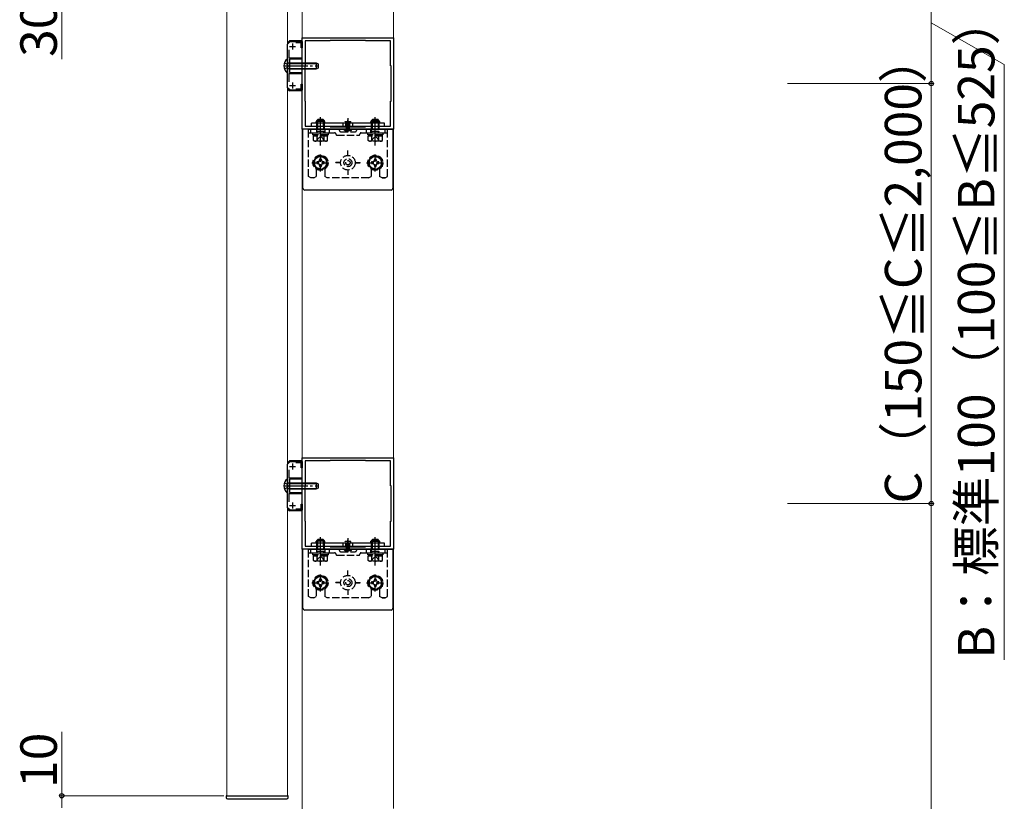
# Model space of a CAD drawing. Extents: x 0 to 1750, y 0 to 2612.
# Drawn here: x 481 to 885, y 2034 to 2355 of the extents above; entities that cross this region are included whole.
import ezdxf

# ---------------------------------------------------------------- set-up
doc = ezdxf.new("R2010")
doc.units = 0
doc.linetypes.add('YCENTER_1', pattern=[13, 10, -1, 1, -1])
doc.linetypes.add('YHIDDEN_1', pattern=[4, 3, -1])
for name, color, linetype, lineweight in [('YKK_11', 7, 'CONTINUOUS', 30), ('YKK_12', 2, 'CONTINUOUS', 13), ('YKK_13', 4, 'CONTINUOUS', 30), ('YKK_D', 6, 'CONTINUOUS', 13)]:
    doc.layers.add(name, color=color, linetype=linetype, lineweight=lineweight)
doc.styles.add('text-b', font='txt')

msp = doc.modelspace()

# ---------------------------------------------------------------- linework, layer by layer
at = {"layer": 'YKK_11', "linetype": 'ByBlock', "lineweight": -2, "ltscale": 0.5}
for p, q in [((590.77, 2344.75), (591.77, 2345.75)), ((590.77, 2326.75), (590.77, 2344.75)), ((591.77, 2345.75), (596.77, 2345.75)), ((596.27, 2345.2), (594.18, 2345.2)), ((596.27, 2343.25), (596.27, 2345.2)), ((596.77, 2309.75), (596.77, 2347.25)), ((596.77, 2347.25), (634.27, 2347.25)), ((596.77, 2345.75), (596.77, 2343.25)), ((608.27, 2346), (598.02, 2346)), ((598.02, 2346), (598.02, 2335.75)), ((622.77, 2346.25), (608.27, 2346.25)), ((608.27, 2346.25), (608.27, 2346)), ((622.77, 2346), (622.77, 2346.25)), ((633.02, 2346), (622.77, 2346)), ((633.02, 2335.75), (633.02, 2346)), ((634.27, 2347.25), (634.27, 2309.75)), ((591.32, 2342.34), (591.32, 2339.05)), ((596.77, 2343.25), (596.27, 2343.25)), ((591.32, 2339.05), (596.62, 2339.05)), ((596.62, 2338.5), (591.52, 2338.5)), ((591.52, 2338.5), (591.52, 2335.98)), ((596.62, 2339.05), (596.62, 2338.5)), ((591.52, 2335.98), (591.46, 2335.89)), ((591.46, 2335.89), (591.46, 2335.61)), ((591.46, 2335.61), (591.52, 2335.52)), ((591.52, 2335.52), (591.52, 2333)), ((591.52, 2333), (596.62, 2333)), ((596.62, 2333), (596.62, 2332.45)), ((598.02, 2335.75), (597.77, 2335.75)), ((597.77, 2335.75), (597.77, 2321.25)), ((633.27, 2335.75), (633.02, 2335.75)), ((633.27, 2321.25), (633.27, 2335.75)), ((596.62, 2332.45), (591.32, 2332.45)), ((591.32, 2332.45), (591.32, 2329.16)), ((591.77, 2325.75), (590.77, 2326.75)), ((596.77, 2325.75), (591.77, 2325.75)), ((594.18, 2326.3), (596.27, 2326.3)), ((596.27, 2326.3), (596.27, 2328.25)), ((596.27, 2328.25), (596.77, 2328.25)), ((596.77, 2328.25), (596.77, 2325.75)), ((597.77, 2321.25), (598.02, 2321.25)), ((598.02, 2321.25), (598.02, 2311)), ((633.02, 2311), (633.02, 2321.25)), ((633.02, 2321.25), (633.27, 2321.25)), ((634.27, 2309.75), (596.77, 2309.75)), ((598.02, 2311), (608.27, 2311)), ((608.27, 2311), (608.27, 2310.75)), ((608.27, 2310.75), (622.77, 2310.75)), ((622.77, 2310.75), (622.77, 2311)), ((622.77, 2311), (633.02, 2311)), ((590.77, 2172.25), (591.77, 2173.25)), ((590.77, 2154.25), (590.77, 2172.25)), ((591.77, 2173.25), (596.77, 2173.25)), ((596.27, 2172.7), (594.18, 2172.7)), ((596.27, 2170.75), (596.27, 2172.7)), ((596.77, 2137.25), (596.77, 2174.75)), ((596.77, 2174.75), (634.27, 2174.75)), ((596.77, 2173.25), (596.77, 2170.75)), ((608.27, 2173.5), (598.02, 2173.5)), ((598.02, 2173.5), (598.02, 2163.25)), ((622.77, 2173.75), (608.27, 2173.75)), ((608.27, 2173.75), (608.27, 2173.5)), ((622.77, 2173.5), (622.77, 2173.75)), ((633.02, 2173.5), (622.77, 2173.5)), ((633.02, 2163.25), (633.02, 2173.5)), ((634.27, 2174.75), (634.27, 2137.25)), ((591.32, 2169.84), (591.32, 2166.55)), ((596.77, 2170.75), (596.27, 2170.75)), ((591.32, 2166.55), (596.62, 2166.55)), ((591.52, 2163.48), (591.46, 2163.39)), ((591.46, 2163.39), (591.46, 2163.11)), ((591.46, 2163.11), (591.52, 2163.02)), ((596.62, 2166), (591.52, 2166)), ((591.52, 2166), (591.52, 2163.48)), ((591.52, 2163.02), (591.52, 2160.5)), ((596.62, 2166.55), (596.62, 2166)), ((598.02, 2163.25), (597.77, 2163.25)), ((597.77, 2163.25), (597.77, 2148.75)), ((633.27, 2163.25), (633.02, 2163.25)), ((633.27, 2148.75), (633.27, 2163.25)), ((596.62, 2159.95), (591.32, 2159.95)), ((591.32, 2159.95), (591.32, 2156.66)), ((591.52, 2160.5), (596.62, 2160.5)), ((596.62, 2160.5), (596.62, 2159.95)), ((596.27, 2153.8), (596.27, 2155.75)), ((596.27, 2155.75), (596.77, 2155.75)), ((596.77, 2155.75), (596.77, 2153.25)), ((591.77, 2153.25), (590.77, 2154.25)), ((596.77, 2153.25), (591.77, 2153.25)), ((594.18, 2153.8), (596.27, 2153.8)), ((597.77, 2148.75), (598.02, 2148.75)), ((598.02, 2148.75), (598.02, 2138.5)), ((633.02, 2138.5), (633.02, 2148.75)), ((633.02, 2148.75), (633.27, 2148.75)), ((634.27, 2137.25), (596.77, 2137.25)), ((598.02, 2138.5), (608.27, 2138.5)), ((608.27, 2138.5), (608.27, 2138.25)), ((608.27, 2138.25), (622.77, 2138.25)), ((622.77, 2138.25), (622.77, 2138.5)), ((622.77, 2138.5), (633.02, 2138.5))]:
    msp.add_line(p, q, dxfattribs=at)
at = {"layer": 'YKK_11', "ltscale": 0.5}
for p, q in [((592.77, 2345), (592.77, 2342.5)), ((591.52, 2343.75), (594.02, 2343.75)), ((592.77, 2329), (592.77, 2326.5)), ((591.52, 2327.75), (594.02, 2327.75)), ((591.52, 2171.25), (594.02, 2171.25)), ((592.77, 2172.5), (592.77, 2170)), ((591.52, 2155.25), (594.02, 2155.25)), ((592.77, 2156.5), (592.77, 2154))]:
    msp.add_line(p, q, dxfattribs=at)
at = {"layer": 'YKK_12'}
for p, q in [((596.77, 2031), (596.77, 2378.5)), ((634.27, 2378.5), (634.27, 2031)), ((565.77, 2366), (565.77, 2036)), ((590.77, 2036), (590.77, 2366)), ((565.77, 2036), (590.77, 2036))]:
    msp.add_line(p, q, dxfattribs=at)
at = {"layer": 'YKK_12', "linetype": 'YHIDDEN_1'}
for p, q in [((596.77, 1736), (596.77, 2050.75)), ((634.27, 2050.75), (634.27, 1736))]:
    msp.add_line(p, q, dxfattribs=at)
at = {"layer": 'YKK_13'}
for p, q in [((590.77, 2345.25), (591.52, 2346)), ((596.77, 2346), (591.52, 2346)), ((596.77, 2325.5), (596.77, 2346)), ((590.65, 2338.7), (590.77, 2338.7)), ((590.65, 2338.7), (590.65, 2332.8)), ((590.77, 2332.8), (590.77, 2338.7)), ((591.47, 2336.78), (591.01, 2336.88)), ((591.47, 2337), (591.17, 2336.89)), ((591.47, 2337), (591.47, 2334.5)), ((591.47, 2337), (602.42, 2337)), ((591.47, 2336.78), (602.88, 2336.78)), ((602.42, 2337), (603.27, 2336.6)), ((602.42, 2337), (602.42, 2334.5)), ((590.65, 2332.8), (590.77, 2332.8)), ((591.47, 2334.72), (591.01, 2334.62)), ((591.47, 2334.5), (591.17, 2334.61)), ((591.47, 2334.72), (602.88, 2334.72)), ((591.47, 2334.5), (602.42, 2334.5)), ((603.27, 2334.9), (602.42, 2334.5)), ((603.27, 2336.6), (603.27, 2334.9)), ((590.77, 2326.25), (591.52, 2325.5)), ((596.77, 2325.5), (591.52, 2325.5)), ((606.07, 2313), (602.47, 2313)), ((602.47, 2312.25), (602.47, 2313)), ((602.77, 2313.4), (603.27, 2313.9)), ((602.77, 2313), (602.77, 2313.4)), ((605.77, 2313.4), (602.77, 2313.4)), ((603.04, 2313.67), (603.04, 2313)), ((603.27, 2313.9), (605.27, 2313.9)), ((604.27, 2310), (604.27, 2313.65)), ((605.77, 2313.4), (605.27, 2313.9)), ((605.5, 2313.67), (605.5, 2313)), ((605.77, 2313.4), (605.77, 2313)), ((606.07, 2312.25), (606.07, 2313)), ((614.39, 2313), (616.67, 2313)), ((615.52, 2310), (615.52, 2313.65)), ((624.97, 2313), (628.57, 2313)), ((624.97, 2312.25), (624.97, 2313)), ((625.27, 2313.4), (625.77, 2313.9)), ((625.27, 2313), (625.27, 2313.4)), ((628.27, 2313.4), (625.27, 2313.4)), ((625.54, 2313.67), (625.54, 2313)), ((625.77, 2313.9), (627.77, 2313.9)), ((626.77, 2310), (626.77, 2313.65)), ((628.27, 2313.4), (627.77, 2313.9)), ((628, 2313.67), (628, 2313)), ((628.27, 2313.4), (628.27, 2313)), ((628.57, 2312.25), (628.57, 2313)), ((597.07, 2285.5), (597.07, 2309.75)), ((597.82, 2309.75), (597.07, 2309.75)), ((599.07, 2309.75), (597.82, 2309.75)), ((599.07, 2309.75), (613.02, 2309.75)), ((630.52, 2312.25), (600.52, 2312.25)), ((600.52, 2311), (600.52, 2312.25)), ((600.52, 2311), (630.52, 2311)), ((613.02, 2309.75), (613.05, 2309.75)), ((613.05, 2309.75), (614.02, 2309.75)), ((613.52, 2311), (613.52, 2312.25)), ((614.02, 2309.75), (617.02, 2309.75)), ((616.67, 2312.25), (614.37, 2312.25)), ((617.02, 2309.75), (618, 2309.75)), ((617.52, 2311), (617.52, 2312.25)), ((618, 2309.75), (618.02, 2309.75)), ((618.02, 2309.75), (631.97, 2309.75)), ((630.52, 2311), (630.52, 2312.25)), ((631.97, 2309.75), (633.23, 2309.75)), ((633.23, 2309.75), (633.98, 2309.75)), ((633.98, 2309.75), (633.98, 2285.5)), ((633.23, 2284.75), (597.81, 2284.75)), ((590.77, 2172.75), (591.52, 2173.5)), ((596.77, 2173.5), (591.52, 2173.5)), ((596.77, 2153), (596.77, 2173.5)), ((590.65, 2166.2), (590.77, 2166.2)), ((590.65, 2166.2), (590.65, 2160.3)), ((590.77, 2160.3), (590.77, 2166.2)), ((591.47, 2164.28), (591.01, 2164.38)), ((591.47, 2164.5), (591.17, 2164.39)), ((591.47, 2164.5), (591.47, 2162)), ((591.47, 2164.5), (602.42, 2164.5)), ((591.47, 2164.28), (602.88, 2164.28)), ((602.42, 2164.5), (603.27, 2164.1)), ((602.42, 2164.5), (602.42, 2162)), ((603.27, 2164.1), (603.27, 2162.4)), ((590.65, 2160.3), (590.77, 2160.3)), ((591.47, 2162.22), (591.01, 2162.12)), ((591.47, 2162), (591.17, 2162.11)), ((591.47, 2162.22), (602.88, 2162.22)), ((591.47, 2162), (602.42, 2162)), ((603.27, 2162.4), (602.42, 2162)), ((590.77, 2153.75), (591.52, 2153)), ((596.77, 2153), (591.52, 2153)), ((630.52, 2139.75), (600.52, 2139.75)), ((600.52, 2138.5), (600.52, 2139.75)), ((606.07, 2140.5), (602.47, 2140.5)), ((602.47, 2139.75), (602.47, 2140.5)), ((602.77, 2140.9), (603.27, 2141.4)), ((602.77, 2140.5), (602.77, 2140.9)), ((605.77, 2140.9), (602.77, 2140.9)), ((603.04, 2141.17), (603.04, 2140.5)), ((603.27, 2141.4), (605.27, 2141.4)), ((604.27, 2137.5), (604.27, 2141.15)), ((605.77, 2140.9), (605.27, 2141.4)), ((605.5, 2141.17), (605.5, 2140.5)), ((605.77, 2140.9), (605.77, 2140.5)), ((606.07, 2139.75), (606.07, 2140.5)), ((613.52, 2138.5), (613.52, 2139.75)), ((616.67, 2139.75), (614.37, 2139.75)), ((614.39, 2140.5), (616.67, 2140.5)), ((615.52, 2137.5), (615.52, 2141.15)), ((617.52, 2138.5), (617.52, 2139.75)), ((624.97, 2140.5), (628.57, 2140.5)), ((624.97, 2139.75), (624.97, 2140.5)), ((625.27, 2140.9), (625.77, 2141.4)), ((625.27, 2140.5), (625.27, 2140.9)), ((628.27, 2140.9), (625.27, 2140.9)), ((625.54, 2141.17), (625.54, 2140.5)), ((625.77, 2141.4), (627.77, 2141.4)), ((626.77, 2137.5), (626.77, 2141.15)), ((628.27, 2140.9), (627.77, 2141.4)), ((628, 2141.17), (628, 2140.5)), ((628.27, 2140.9), (628.27, 2140.5)), ((628.57, 2139.75), (628.57, 2140.5)), ((630.52, 2138.5), (630.52, 2139.75)), ((597.07, 2113), (597.07, 2137.25)), ((597.82, 2137.25), (597.07, 2137.25)), ((599.07, 2137.25), (597.82, 2137.25)), ((599.07, 2137.25), (613.02, 2137.25)), ((600.52, 2138.5), (630.52, 2138.5)), ((613.02, 2137.25), (613.05, 2137.25)), ((613.05, 2137.25), (614.02, 2137.25)), ((614.02, 2137.25), (617.02, 2137.25)), ((617.02, 2137.25), (618, 2137.25)), ((618, 2137.25), (618.02, 2137.25)), ((618.02, 2137.25), (631.97, 2137.25)), ((631.97, 2137.25), (633.23, 2137.25)), ((633.23, 2137.25), (633.98, 2137.25)), ((633.98, 2137.25), (633.98, 2113)), ((633.23, 2112.25), (597.81, 2112.25)), ((565.52, 2036), (565.57, 2035.22)), ((565.92, 2036), (565.52, 2036)), ((565.92, 2036), (590.62, 2036)), ((566.07, 2034.75), (590.47, 2034.75)), ((591.02, 2036), (590.62, 2036)), ((590.97, 2035.22), (591.02, 2036))]:
    msp.add_line(p, q, dxfattribs=at)
at = {"layer": 'YKK_13', "linetype": 'YHIDDEN_1'}
for p, q in [((589.48, 2337), (590.84, 2336.32)), ((589.48, 2334.5), (590.84, 2335.18)), ((591.14, 2335.75), (590.84, 2336.32)), ((591.14, 2335.75), (590.84, 2335.18)), ((602.77, 2311), (602.77, 2313)), ((602.77, 2308.81), (602.77, 2313)), ((603.02, 2311), (603.02, 2313)), ((603.04, 2313), (603.04, 2308.81)), ((605.5, 2313), (605.5, 2308.81)), ((605.52, 2311), (605.52, 2313)), ((605.77, 2311), (605.77, 2313)), ((605.77, 2313), (605.77, 2308.81)), ((625.27, 2311), (625.27, 2313)), ((625.27, 2308.81), (625.27, 2313)), ((625.52, 2311), (625.52, 2313)), ((625.54, 2313), (625.54, 2308.81)), ((628, 2313), (628, 2308.81)), ((628.02, 2311), (628.02, 2313)), ((628.27, 2311), (628.27, 2313)), ((628.27, 2313), (628.27, 2308.81)), ((599.27, 2290.33), (599.27, 2309.75)), ((631.77, 2309.75), (599.27, 2309.75)), ((600.27, 2308.3), (600.27, 2309.75)), ((605.77, 2308.81), (602.77, 2308.81)), ((602.87, 2308.34), (602.77, 2308.81)), ((602.87, 2308.34), (603.04, 2308.81)), ((605.67, 2308.34), (605.5, 2308.81)), ((605.67, 2308.34), (605.77, 2308.81)), ((606.16, 2308.3), (606.16, 2309.75)), ((607.89, 2308.3), (607.89, 2309.75)), ((612.52, 2308.75), (618.52, 2308.75)), ((613.9, 2309.58), (614, 2309.75)), ((614, 2309.75), (617.05, 2309.75)), ((614.26, 2309.25), (616.78, 2309.25)), ((614.7, 2311), (614.7, 2312.25)), ((614.7, 2309.75), (614.9, 2310.1)), ((614.9, 2310.1), (614.9, 2312.25)), ((614.9, 2310.1), (616.15, 2310.1)), ((616.15, 2310.1), (616.15, 2312.25)), ((616.35, 2309.75), (616.15, 2310.1)), ((616.35, 2311), (616.35, 2312.25)), ((617.05, 2309.75), (617.15, 2309.58)), ((623.16, 2308.3), (623.16, 2309.75)), ((624.89, 2308.3), (624.89, 2309.75)), ((628.27, 2308.81), (625.27, 2308.81)), ((625.37, 2308.34), (625.27, 2308.81)), ((625.37, 2308.34), (625.54, 2308.81)), ((628.17, 2308.34), (628, 2308.81)), ((628.17, 2308.34), (628.27, 2308.81)), ((630.77, 2308.3), (630.77, 2309.75)), ((631.77, 2290.33), (631.77, 2309.75)), ((599.27, 2308.3), (610.07, 2308.3)), ((601.15, 2307.5), (601.15, 2308.3)), ((601.15, 2308.3), (607.4, 2308.3)), ((607.4, 2307.5), (601.15, 2307.5)), ((607.16, 2306.9), (601.38, 2306.9)), ((601.38, 2305.12), (601.38, 2306.9)), ((601.77, 2304.9), (601.38, 2305.12)), ((601.42, 2306.9), (601.42, 2307.5)), ((606.77, 2304.9), (601.77, 2304.9)), ((602.75, 2304.9), (603.32, 2306.08)), ((602.83, 2305.12), (602.83, 2306.9)), ((602.87, 2308.3), (602.87, 2308.34)), ((603.32, 2306.08), (604.27, 2306.58)), ((605.22, 2306.08), (604.27, 2306.58)), ((605.8, 2304.9), (605.22, 2306.08)), ((605.67, 2308.3), (605.67, 2308.34)), ((605.71, 2305.12), (605.71, 2306.9)), ((606.77, 2304.9), (607.16, 2305.12)), ((607.12, 2307.5), (607.12, 2306.9)), ((607.16, 2305.12), (607.16, 2306.9)), ((607.4, 2308.3), (607.4, 2307.5)), ((611.07, 2307.3), (619.97, 2307.3)), ((620.97, 2308.3), (631.77, 2308.3)), ((623.65, 2307.5), (623.65, 2308.3)), ((623.65, 2308.3), (629.9, 2308.3)), ((629.9, 2307.5), (623.65, 2307.5)), ((629.66, 2306.9), (623.88, 2306.9)), ((623.88, 2305.12), (623.88, 2306.9)), ((624.27, 2304.9), (623.88, 2305.12)), ((623.92, 2306.9), (623.92, 2307.5)), ((629.27, 2304.9), (624.27, 2304.9)), ((625.25, 2304.9), (625.82, 2306.08)), ((625.33, 2305.12), (625.33, 2306.9)), ((625.37, 2308.3), (625.37, 2308.34)), ((625.82, 2306.08), (626.77, 2306.58)), ((627.72, 2306.08), (626.77, 2306.58)), ((628.3, 2304.9), (627.72, 2306.08)), ((628.17, 2308.3), (628.17, 2308.34)), ((628.21, 2305.12), (628.21, 2306.9)), ((629.27, 2304.9), (629.66, 2305.12)), ((629.62, 2307.5), (629.62, 2306.9)), ((629.66, 2305.12), (629.66, 2306.9)), ((629.9, 2308.3), (629.9, 2307.5)), ((615.5, 2299), (615.5, 2301)), ((615.55, 2301), (615.5, 2301)), ((615.55, 2299), (615.55, 2301)), ((604.27, 2298.89), (601.77, 2297.44)), ((601.77, 2297.44), (601.77, 2294.56)), ((602.77, 2296.38), (602.77, 2295.62)), ((603.13, 2296.38), (602.77, 2296.38)), ((604.65, 2297.5), (603.89, 2297.5)), ((603.89, 2297.5), (603.89, 2297.14)), ((604.27, 2292.38), (604.27, 2299.62)), ((606.77, 2297.44), (604.27, 2298.89)), ((604.65, 2297.14), (604.65, 2297.5)), ((605.77, 2296.38), (605.41, 2296.38)), ((605.77, 2295.62), (605.77, 2296.38)), ((606.77, 2294.56), (606.77, 2297.44)), ((626.77, 2298.89), (624.27, 2297.44)), ((624.27, 2297.44), (624.27, 2294.56)), ((625.27, 2296.38), (625.27, 2295.62)), ((625.63, 2296.38), (625.27, 2296.38)), ((627.15, 2297.5), (626.39, 2297.5)), ((626.39, 2297.5), (626.39, 2297.14)), ((626.77, 2292.38), (626.77, 2299.62)), ((629.27, 2297.44), (626.77, 2298.89)), ((627.15, 2297.14), (627.15, 2297.5)), ((628.27, 2296.38), (627.91, 2296.38)), ((628.27, 2295.62), (628.27, 2296.38)), ((629.27, 2294.56), (629.27, 2297.44)), ((600.65, 2296), (607.9, 2296)), ((601.77, 2294.56), (604.27, 2293.11)), ((602.52, 2293.41), (602.52, 2290.33)), ((602.77, 2295.62), (603.13, 2295.62)), ((603.89, 2294.86), (603.89, 2294.5)), ((603.89, 2294.5), (604.65, 2294.5)), ((604.27, 2293.11), (606.77, 2294.56)), ((604.65, 2294.5), (604.65, 2294.86)), ((605.41, 2295.62), (605.77, 2295.62)), ((606.02, 2293.41), (606.02, 2290.33)), ((612.52, 2296.03), (610.52, 2296.03)), ((610.52, 2295.97), (610.52, 2296.03)), ((612.52, 2295.97), (610.52, 2295.97)), ((615.5, 2293), (615.5, 2291)), ((615.55, 2293), (615.55, 2291)), ((618.52, 2296.03), (620.52, 2296.03)), ((618.52, 2295.97), (620.52, 2295.97)), ((620.52, 2295.97), (620.52, 2296.03)), ((623.15, 2296), (630.4, 2296)), ((624.27, 2294.56), (626.77, 2293.11)), ((625.02, 2293.41), (625.02, 2290.33)), ((625.27, 2295.62), (625.63, 2295.62)), ((626.39, 2294.86), (626.39, 2294.5)), ((626.39, 2294.5), (627.15, 2294.5)), ((626.77, 2293.11), (629.27, 2294.56)), ((627.15, 2294.5), (627.15, 2294.86)), ((627.91, 2295.62), (628.27, 2295.62)), ((628.52, 2293.41), (628.52, 2290.33)), ((600.27, 2289.75), (599.27, 2290.33)), ((601.52, 2289.75), (600.27, 2289.75)), ((601.52, 2289.75), (602.52, 2290.33)), ((607.02, 2289.75), (606.02, 2290.33)), ((624.02, 2289.75), (607.02, 2289.75)), ((615.55, 2291), (615.5, 2291)), ((624.02, 2289.75), (625.02, 2290.33)), ((629.52, 2289.75), (628.52, 2290.33)), ((630.77, 2289.75), (629.52, 2289.75)), ((629.52, 2289.75), (630.77, 2289.75)), ((630.77, 2289.75), (631.77, 2290.33)), ((589.48, 2164.5), (590.84, 2163.82)), ((591.14, 2163.25), (590.84, 2163.82)), ((591.14, 2163.25), (590.84, 2162.68)), ((589.48, 2162), (590.84, 2162.68)), ((602.77, 2138.5), (602.77, 2140.5)), ((602.77, 2136.31), (602.77, 2140.5)), ((603.02, 2138.5), (603.02, 2140.5)), ((603.04, 2140.5), (603.04, 2136.31)), ((605.5, 2140.5), (605.5, 2136.31)), ((605.52, 2138.5), (605.52, 2140.5)), ((605.77, 2138.5), (605.77, 2140.5)), ((605.77, 2140.5), (605.77, 2136.31)), ((614.7, 2138.5), (614.7, 2139.75)), ((614.9, 2137.6), (614.9, 2139.75)), ((616.15, 2137.6), (616.15, 2139.75)), ((616.35, 2138.5), (616.35, 2139.75)), ((625.27, 2138.5), (625.27, 2140.5)), ((625.27, 2136.31), (625.27, 2140.5)), ((625.52, 2138.5), (625.52, 2140.5)), ((625.54, 2140.5), (625.54, 2136.31)), ((628, 2140.5), (628, 2136.31)), ((628.02, 2138.5), (628.02, 2140.5)), ((628.27, 2138.5), (628.27, 2140.5)), ((628.27, 2140.5), (628.27, 2136.31)), ((599.27, 2117.83), (599.27, 2137.25)), ((631.77, 2137.25), (599.27, 2137.25)), ((599.27, 2135.8), (610.07, 2135.8)), ((600.27, 2135.8), (600.27, 2137.25)), ((601.15, 2135), (601.15, 2135.8)), ((601.15, 2135.8), (607.4, 2135.8)), ((607.4, 2135), (601.15, 2135)), ((601.42, 2134.4), (601.42, 2135)), ((605.77, 2136.31), (602.77, 2136.31)), ((602.87, 2135.84), (602.77, 2136.31)), ((602.87, 2135.84), (603.04, 2136.31)), ((602.87, 2135.8), (602.87, 2135.84)), ((605.67, 2135.84), (605.5, 2136.31)), ((605.67, 2135.84), (605.77, 2136.31)), ((605.67, 2135.8), (605.67, 2135.84)), ((606.16, 2135.8), (606.16, 2137.25)), ((607.12, 2135), (607.12, 2134.4)), ((607.4, 2135.8), (607.4, 2135)), ((607.89, 2135.8), (607.89, 2137.25)), ((611.07, 2134.8), (619.97, 2134.8)), ((612.52, 2136.25), (618.52, 2136.25)), ((613.9, 2137.08), (614, 2137.25)), ((614, 2137.25), (617.05, 2137.25)), ((614.26, 2136.75), (616.78, 2136.75)), ((614.7, 2137.25), (614.9, 2137.6)), ((614.9, 2137.6), (616.15, 2137.6)), ((616.35, 2137.25), (616.15, 2137.6)), ((617.05, 2137.25), (617.15, 2137.08)), ((620.97, 2135.8), (631.77, 2135.8)), ((623.16, 2135.8), (623.16, 2137.25)), ((623.65, 2135), (623.65, 2135.8)), ((623.65, 2135.8), (629.9, 2135.8)), ((629.9, 2135), (623.65, 2135)), ((623.92, 2134.4), (623.92, 2135)), ((624.89, 2135.8), (624.89, 2137.25)), ((628.27, 2136.31), (625.27, 2136.31)), ((625.37, 2135.84), (625.27, 2136.31)), ((625.37, 2135.84), (625.54, 2136.31)), ((625.37, 2135.8), (625.37, 2135.84)), ((628.17, 2135.84), (628, 2136.31)), ((628.17, 2135.84), (628.27, 2136.31)), ((628.17, 2135.8), (628.17, 2135.84)), ((629.62, 2135), (629.62, 2134.4)), ((629.9, 2135.8), (629.9, 2135)), ((630.77, 2135.8), (630.77, 2137.25)), ((631.77, 2117.83), (631.77, 2137.25)), ((607.16, 2134.4), (601.38, 2134.4)), ((601.38, 2132.62), (601.38, 2134.4)), ((601.77, 2132.4), (601.38, 2132.62)), ((606.77, 2132.4), (601.77, 2132.4)), ((602.75, 2132.4), (603.32, 2133.58)), ((602.83, 2132.62), (602.83, 2134.4)), ((603.32, 2133.58), (604.27, 2134.08)), ((605.22, 2133.58), (604.27, 2134.08)), ((605.8, 2132.4), (605.22, 2133.58)), ((605.71, 2132.62), (605.71, 2134.4)), ((606.77, 2132.4), (607.16, 2132.62)), ((607.16, 2132.62), (607.16, 2134.4)), ((629.66, 2134.4), (623.88, 2134.4)), ((623.88, 2132.62), (623.88, 2134.4)), ((624.27, 2132.4), (623.88, 2132.62)), ((629.27, 2132.4), (624.27, 2132.4)), ((625.25, 2132.4), (625.82, 2133.58)), ((625.33, 2132.62), (625.33, 2134.4)), ((625.82, 2133.58), (626.77, 2134.08)), ((627.72, 2133.58), (626.77, 2134.08)), ((628.3, 2132.4), (627.72, 2133.58)), ((628.21, 2132.62), (628.21, 2134.4)), ((629.27, 2132.4), (629.66, 2132.62)), ((629.66, 2132.62), (629.66, 2134.4)), ((604.27, 2119.88), (604.27, 2127.12)), ((615.5, 2126.5), (615.5, 2128.5)), ((615.55, 2128.5), (615.5, 2128.5)), ((615.55, 2126.5), (615.55, 2128.5)), ((626.77, 2119.88), (626.77, 2127.12)), ((600.65, 2123.5), (607.9, 2123.5)), ((604.27, 2126.39), (601.77, 2124.94)), ((601.77, 2124.94), (601.77, 2122.06)), ((602.77, 2123.88), (602.77, 2123.12)), ((603.13, 2123.88), (602.77, 2123.88)), ((602.77, 2123.12), (603.13, 2123.12)), ((604.65, 2125), (603.89, 2125)), ((603.89, 2125), (603.89, 2124.64)), ((606.77, 2124.94), (604.27, 2126.39)), ((604.65, 2124.64), (604.65, 2125)), ((605.77, 2123.88), (605.41, 2123.88)), ((605.41, 2123.12), (605.77, 2123.12)), ((605.77, 2123.12), (605.77, 2123.88)), ((606.77, 2122.06), (606.77, 2124.94)), ((612.52, 2123.53), (610.52, 2123.53)), ((610.52, 2123.47), (610.52, 2123.53)), ((612.52, 2123.47), (610.52, 2123.47)), ((618.52, 2123.53), (620.52, 2123.53)), ((618.52, 2123.47), (620.52, 2123.47)), ((620.52, 2123.47), (620.52, 2123.53)), ((623.15, 2123.5), (630.4, 2123.5)), ((626.77, 2126.39), (624.27, 2124.94)), ((624.27, 2124.94), (624.27, 2122.06)), ((625.27, 2123.88), (625.27, 2123.12)), ((625.63, 2123.88), (625.27, 2123.88)), ((625.27, 2123.12), (625.63, 2123.12)), ((627.15, 2125), (626.39, 2125)), ((626.39, 2125), (626.39, 2124.64)), ((629.27, 2124.94), (626.77, 2126.39)), ((627.15, 2124.64), (627.15, 2125)), ((628.27, 2123.88), (627.91, 2123.88)), ((627.91, 2123.12), (628.27, 2123.12)), ((628.27, 2123.12), (628.27, 2123.88)), ((629.27, 2122.06), (629.27, 2124.94)), ((601.77, 2122.06), (604.27, 2120.61)), ((602.52, 2120.91), (602.52, 2117.83)), ((603.89, 2122.36), (603.89, 2122)), ((603.89, 2122), (604.65, 2122)), ((604.27, 2120.61), (606.77, 2122.06)), ((604.65, 2122), (604.65, 2122.36)), ((606.02, 2120.91), (606.02, 2117.83)), ((615.5, 2120.5), (615.5, 2118.5)), ((615.55, 2118.5), (615.5, 2118.5)), ((615.55, 2120.5), (615.55, 2118.5)), ((624.27, 2122.06), (626.77, 2120.61)), ((625.02, 2120.91), (625.02, 2117.83)), ((626.39, 2122.36), (626.39, 2122)), ((626.39, 2122), (627.15, 2122)), ((626.77, 2120.61), (629.27, 2122.06)), ((627.15, 2122), (627.15, 2122.36)), ((628.52, 2120.91), (628.52, 2117.83)), ((600.27, 2117.25), (599.27, 2117.83)), ((601.52, 2117.25), (600.27, 2117.25)), ((601.52, 2117.25), (602.52, 2117.83)), ((607.02, 2117.25), (606.02, 2117.83)), ((624.02, 2117.25), (607.02, 2117.25)), ((624.02, 2117.25), (625.02, 2117.83)), ((629.52, 2117.25), (628.52, 2117.83)), ((630.77, 2117.25), (629.52, 2117.25)), ((629.52, 2117.25), (630.77, 2117.25)), ((630.77, 2117.25), (631.77, 2117.83))]:
    msp.add_line(p, q, dxfattribs=at)
at = {"layer": 'YKK_13', "linetype": 'YCENTER_1'}
for p, q in [((589.02, 2335.75), (603.52, 2335.75)), ((604.27, 2303.05), (604.27, 2314.76)), ((615.52, 2314.29), (615.52, 2308.6)), ((626.77, 2303.05), (626.77, 2314.76)), ((589.02, 2163.25), (603.52, 2163.25)), ((604.27, 2130.55), (604.27, 2142.26)), ((615.52, 2141.79), (615.52, 2136.1)), ((626.77, 2130.55), (626.77, 2142.26))]:
    msp.add_line(p, q, dxfattribs=at)
at = {"layer": 'YKK_13', "linetype": 'YHIDDEN_1'}
for centre, radius in [((604.27, 2296), 3.12), ((604.27, 2296), 2.5), ((615.52, 2296), 3), ((615.52, 2296), 1.62), ((615.52, 2296), 0.887), ((626.77, 2296), 3.12), ((626.77, 2296), 2.5), ((604.27, 2123.5), 3.12), ((615.52, 2123.5), 3), ((626.77, 2123.5), 3.12), ((604.27, 2123.5), 2.5), ((615.52, 2123.5), 1.62), ((615.52, 2123.5), 0.887), ((626.77, 2123.5), 2.5)]:
    msp.add_circle(centre, radius, dxfattribs=at)
at = {"layer": 'YKK_13'}
for centre, radius, start, end in [((593.12, 2335.75), 3.85, 129.9831, 230.0169), ((591.07, 2337.17), 0.3, 180, 289.9696), ((591.07, 2334.33), 0.3, 70.0304, 180), ((615.02, 2312.62), 0.75, 150.0001, 209.9999), ((616.02, 2312.62), 0.75, 330.0001, 29.9999), ((593.12, 2163.25), 3.85, 129.9831, 230.0169), ((591.07, 2164.67), 0.3, 180, 289.9696), ((591.07, 2161.83), 0.3, 70.0304, 180), ((615.02, 2140.12), 0.75, 150.0001, 209.9999), ((616.02, 2140.12), 0.75, 330.0001, 29.9999), ((566.07, 2035.25), 0.5, 183.5, 270), ((590.47, 2035.25), 0.5, 270, 356.5)]:
    msp.add_arc(centre, radius, start, end, dxfattribs=at)
at = {"layer": 'YKK_13', "linetype": 'YHIDDEN_1'}
for centre, radius, start, end in [((611.52, 2309.25), 0.5, 0, 90), ((612.52, 2309.25), 0.5, 180, 270), ((615.52, 2311.03), 2.18, 221.9116, 234.7677), ((615.52, 2311.03), 2.18, 305.2324, 318.0886), ((618.52, 2309.25), 0.5, 270, 0), ((619.52, 2309.25), 0.5, 90, 180), ((602.11, 2306.18), 1.28, 235.6171, 304.3829), ((604.27, 2309.68), 4.78, 252.4128, 287.5872), ((606.44, 2306.18), 1.28, 235.6171, 304.3829), ((610.07, 2307.8), 0.5, 0, 90), ((611.07, 2307.8), 0.5, 180, 270), ((619.97, 2307.8), 0.5, 270, 0), ((620.97, 2307.8), 0.5, 90, 180), ((624.61, 2306.18), 1.28, 235.6171, 304.3829), ((626.77, 2309.68), 4.78, 252.4128, 287.5872), ((628.94, 2306.18), 1.28, 235.6171, 304.3829), ((604.27, 2296), 2.79, 153.7485, 206.2515), ((604.27, 2296), 2.79, 93.7485, 146.2515), ((603.13, 2297.14), 0.76, 270, 0), ((604.27, 2296), 2.79, 33.7485, 86.2515), ((605.41, 2297.14), 0.76, 180, 270), ((604.27, 2296), 2.79, 333.7485, 26.2515), ((626.77, 2296), 2.79, 153.7485, 206.2515), ((626.77, 2296), 2.79, 93.7485, 146.2515), ((625.63, 2297.14), 0.76, 270, 0), ((626.77, 2296), 2.79, 33.7485, 86.2515), ((627.91, 2297.14), 0.76, 180, 270), ((626.77, 2296), 2.79, 333.7485, 26.2515), ((604.27, 2296), 2.79, 213.7485, 266.2515), ((603.13, 2294.86), 0.76, 0, 90), ((604.27, 2296), 2.79, 273.7485, 326.2515), ((605.41, 2294.86), 0.76, 90, 180), ((626.77, 2296), 2.79, 213.7485, 266.2515), ((625.63, 2294.86), 0.76, 0, 90), ((626.77, 2296), 2.79, 273.7485, 326.2515), ((627.91, 2294.86), 0.76, 90, 180), ((610.07, 2135.3), 0.5, 0, 90), ((611.07, 2135.3), 0.5, 180, 270), ((611.52, 2136.75), 0.5, 0, 90), ((612.52, 2136.75), 0.5, 180, 270), ((615.52, 2138.53), 2.18, 221.9116, 234.7677), ((615.52, 2138.53), 2.18, 305.2324, 318.0886), ((618.52, 2136.75), 0.5, 270, 0), ((619.52, 2136.75), 0.5, 90, 180), ((619.97, 2135.3), 0.5, 270, 0), ((620.97, 2135.3), 0.5, 90, 180), ((602.11, 2133.68), 1.28, 235.6171, 304.3829), ((604.27, 2137.18), 4.78, 252.4128, 287.5872), ((606.44, 2133.68), 1.28, 235.6171, 304.3829), ((624.61, 2133.68), 1.28, 235.6171, 304.3829), ((626.77, 2137.18), 4.78, 252.4128, 287.5872), ((628.94, 2133.68), 1.28, 235.6171, 304.3829), ((604.27, 2123.5), 2.79, 153.7485, 206.2515), ((604.27, 2123.5), 2.79, 93.7485, 146.2515), ((603.13, 2124.64), 0.76, 270, 0), ((603.13, 2122.36), 0.76, 0, 90), ((604.27, 2123.5), 2.79, 33.7485, 86.2515), ((605.41, 2124.64), 0.76, 180, 270), ((605.41, 2122.36), 0.76, 90, 180), ((604.27, 2123.5), 2.79, 333.7485, 26.2515), ((626.77, 2123.5), 2.79, 153.7485, 206.2515), ((626.77, 2123.5), 2.79, 93.7485, 146.2515), ((625.63, 2124.64), 0.76, 270, 0), ((625.63, 2122.36), 0.76, 0, 90), ((626.77, 2123.5), 2.79, 33.7485, 86.2515), ((627.91, 2124.64), 0.76, 180, 270), ((627.91, 2122.36), 0.76, 90, 180), ((626.77, 2123.5), 2.79, 333.7485, 26.2515), ((604.27, 2123.5), 2.79, 213.7485, 266.2515), ((604.27, 2123.5), 2.79, 273.7485, 326.2515), ((626.77, 2123.5), 2.79, 213.7485, 266.2515), ((626.77, 2123.5), 2.79, 273.7485, 326.2515)]:
    msp.add_arc(centre, radius, start, end, dxfattribs=at)
at = {"layer": 'YKK_13'}
for centre, major_axis in [((597.82, 2285.5), (-0.532, -0.532)), ((633.23, 2285.5), (0.532, -0.532)), ((597.82, 2113), (-0.532, -0.532)), ((633.23, 2113), (0.532, -0.532))]:
    msp.add_ellipse(centre, major_axis=major_axis, ratio=0.99628, start_param=5.499651, end_param=7.06672, dxfattribs=at)
at = {"layer": 'YKK_D'}
for p, q in [((855.02, 2378.5), (855.02, 2328.5)), ((498.02, 2366), (498.02, 2338.56)), ((855.02, 2353.5), (885.02, 2336.29)), ((885.02, 2336.29), (885.02, 2091.78)), ((796.02, 2328.5), (856.02, 2328.5)), ((796.02, 2328.5), (856.02, 2328.5)), ((855.02, 2328.5), (855.02, 2156)), ((796.02, 2156), (856.02, 2156)), ((796.02, 2156), (856.02, 2156)), ((855.02, 1676), (855.02, 2156)), ((498.02, 2036), (498.02, 2062.25)), ((564.52, 2036), (497.02, 2036)), ((498.02, 2031), (498.02, 2036))]:
    msp.add_line(p, q, dxfattribs=at)
at = {"layer": 'YKK_D', "linetype": 'ByBlock', "lineweight": -2}
for centre in [(855.02, 2328.5), (855.02, 2328.5), (855.02, 2156), (855.02, 2156), (498.02, 2036)]:
    msp.add_circle(centre, 0.875, dxfattribs=at)

# ---------------------------------------------------------------- texts
at = {"layer": 'YKK_D', "style": 'text-b'}
for s, p in [('30', (496.02, 2339.45)), ('B：標準100（100≦B≦525）', (880.98, 2092.33)), ('C（150≦C≦2,000）', (850.98, 2156.04)), ('10', (496.02, 2039.2))]:
    msp.add_text(s, height=15, rotation=90, dxfattribs=at).set_placement(p)

doc.saveas('drawing.dxf')
